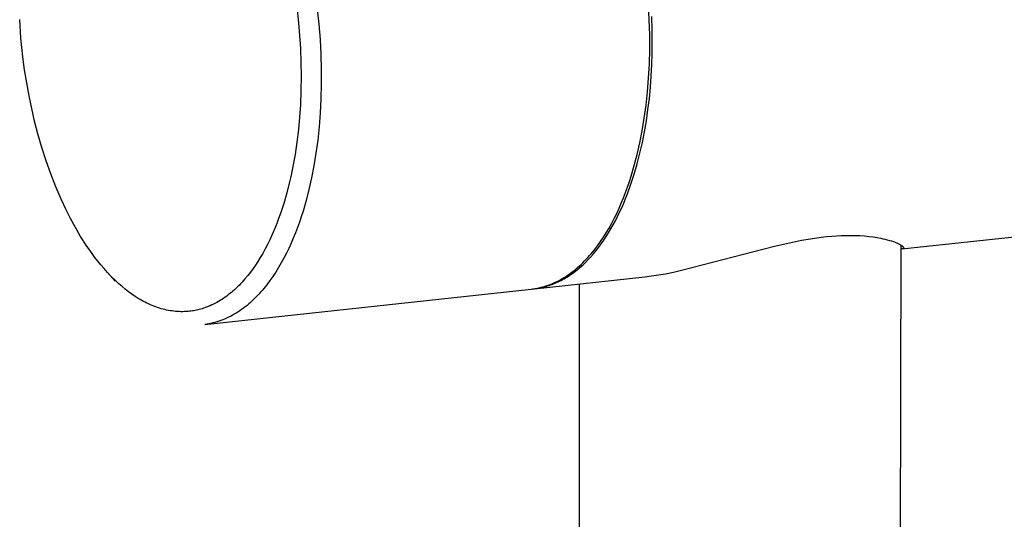
# Model space of a CAD drawing. Units: millimetres. Extents: x -742 to 435, y -1495 to 1517.
# Drawn here: x -660 to -592, y -908 to -873 of the extents above; entities that cross this region are included whole.
import ezdxf

# ---------------------------------------------------------------- set-up
doc = ezdxf.new("R2010")
doc.units = ezdxf.units.MM
doc.header["$MEASUREMENT"] = 0
doc.layers.add('Default', color=7, linetype='Continuous', true_color=0x000000)

msp = doc.modelspace()

# ---------------------------------------------------------------- linework, layer by layer
at = {"layer": 'Default', "color": 7, "true_color": 0xffffff}
for p, q in [((-616.362, -873.431), (-616.417, -872.398)), ((-640.548, -872.747), (-640.452, -873.627)), ((-639.161, -872.687), (-639.05, -873.73)), ((-616.167, -874.103), (-616.198, -873.193)), ((-659.498, -874.681), (-659.587, -873.401)), ((-640.452, -873.627), (-640.376, -874.508)), ((-639.05, -873.73), (-638.968, -874.771)), ((-616.334, -874.454), (-616.362, -873.431)), ((-659.366, -875.958), (-659.498, -874.681)), ((-640.376, -874.508), (-640.32, -875.391)), ((-616.334, -875.464), (-616.334, -874.454)), ((-616.157, -874.993), (-616.167, -874.103)), ((-638.968, -874.771), (-638.912, -875.808)), ((-616.165, -875.751), (-616.157, -874.993)), ((-659.246, -876.86), (-659.366, -875.958)), ((-640.32, -875.391), (-640.282, -876.357)), ((-638.912, -875.808), (-638.884, -876.835)), ((-616.359, -876.456), (-616.334, -875.464)), ((-616.189, -876.516), (-616.165, -875.751)), ((-640.282, -876.357), (-640.268, -877.324)), ((-616.411, -877.428), (-616.359, -876.456)), ((-616.229, -877.284), (-616.189, -876.516)), ((-659.106, -877.759), (-659.246, -876.86)), ((-640.268, -877.324), (-640.28, -878.291)), ((-638.884, -876.835), (-638.882, -877.848)), ((-616.286, -878.055), (-616.229, -877.284)), ((-658.943, -878.654), (-659.106, -877.759)), ((-638.882, -877.848), (-638.907, -878.844)), ((-616.487, -878.377), (-616.411, -877.428)), ((-616.361, -878.825), (-616.286, -878.055)), ((-658.763, -879.528), (-658.943, -878.654)), ((-640.28, -878.291), (-640.319, -879.257)), ((-616.586, -879.299), (-616.487, -878.377)), ((-640.319, -879.257), (-640.375, -880.114)), ((-638.907, -878.844), (-638.957, -879.82)), ((-616.708, -880.192), (-616.586, -879.299)), ((-616.453, -879.594), (-616.361, -878.825)), ((-658.561, -880.398), (-658.763, -879.528)), ((-638.957, -879.82), (-639.031, -880.772)), ((-616.563, -880.358), (-616.453, -879.594)), ((-658.338, -881.263), (-658.561, -880.398)), ((-640.375, -880.114), (-640.454, -880.97)), ((-639.031, -880.772), (-639.129, -881.697)), ((-616.852, -881.054), (-616.708, -880.192)), ((-616.693, -881.115), (-616.563, -880.358)), ((-658.073, -882.189), (-658.338, -881.263)), ((-640.454, -880.97), (-640.556, -881.823)), ((-617.014, -881.883), (-616.852, -881.054)), ((-616.841, -881.863), (-616.693, -881.115)), ((-640.556, -881.823), (-640.682, -882.672)), ((-639.129, -881.697), (-639.25, -882.593)), ((-617.195, -882.678), (-617.014, -881.883)), ((-617.007, -882.6), (-616.841, -881.863)), ((-657.779, -883.106), (-658.073, -882.189)), ((-640.682, -882.672), (-640.854, -883.624)), ((-639.25, -882.593), (-639.391, -883.458)), ((-617.393, -883.436), (-617.195, -882.678)), ((-617.193, -883.322), (-617.007, -882.6)), ((-657.457, -884.014), (-657.779, -883.106)), ((-639.391, -883.458), (-639.552, -884.29)), ((-617.606, -884.159), (-617.393, -883.436)), ((-617.398, -884.029), (-617.193, -883.322)), ((-657.106, -884.91), (-657.457, -884.014)), ((-640.952, -884.098), (-641.059, -884.569)), ((-640.854, -883.624), (-640.952, -884.098)), ((-617.621, -884.716), (-617.398, -884.029)), ((-641.059, -884.569), (-641.248, -885.313)), ((-639.552, -884.29), (-639.73, -885.087)), ((-617.862, -885.383), (-617.621, -884.716)), ((-617.858, -884.917), (-617.728, -884.54)), ((-617.728, -884.54), (-617.606, -884.159)), ((-656.727, -885.796), (-657.106, -884.91)), ((-641.248, -885.313), (-641.461, -886.05)), ((-639.73, -885.087), (-639.926, -885.848)), ((-618.136, -885.657), (-617.993, -885.289)), ((-617.993, -885.289), (-617.858, -884.917)), ((-617.99, -885.707), (-617.862, -885.383)), ((-656.428, -886.44), (-656.727, -885.796)), ((-641.461, -886.05), (-641.571, -886.397)), ((-639.926, -885.848), (-640.136, -886.573)), ((-618.44, -886.376), (-618.285, -886.02)), ((-618.285, -886.02), (-618.136, -885.657)), ((-618.258, -886.338), (-618.122, -886.026)), ((-618.122, -886.026), (-617.99, -885.707)), ((-656.107, -887.074), (-656.428, -886.44)), ((-641.687, -886.742), (-641.809, -887.085)), ((-641.571, -886.397), (-641.687, -886.742)), ((-640.136, -886.573), (-640.257, -886.952)), ((-618.771, -887.07), (-618.602, -886.726)), ((-618.602, -886.726), (-618.44, -886.376)), ((-618.543, -886.941), (-618.398, -886.643)), ((-618.398, -886.643), (-618.258, -886.338)), ((-655.765, -887.697), (-656.107, -887.074)), ((-641.938, -887.426), (-642.092, -887.806)), ((-641.809, -887.085), (-641.938, -887.426)), ((-640.384, -887.327), (-640.517, -887.698)), ((-640.257, -886.952), (-640.384, -887.327)), ((-619.128, -887.733), (-618.946, -887.405)), ((-619, -887.792), (-618.844, -887.516)), ((-618.946, -887.405), (-618.771, -887.07)), ((-618.844, -887.516), (-618.691, -887.232)), ((-618.691, -887.232), (-618.543, -886.941)), ((-655.403, -888.308), (-655.765, -887.697)), ((-642.254, -888.182), (-642.425, -888.554)), ((-642.092, -887.806), (-642.254, -888.182)), ((-640.656, -888.064), (-640.802, -888.425)), ((-640.517, -887.698), (-640.656, -888.064)), ((-619.511, -888.361), (-619.316, -888.052)), ((-619.324, -888.321), (-619.16, -888.061)), ((-619.316, -888.052), (-619.128, -887.733)), ((-619.16, -888.061), (-619, -887.792)), ((-599.028, -889.172), (-586.255, -887.789)), ((-655.02, -888.907), (-655.403, -888.308)), ((-642.425, -888.554), (-642.606, -888.921)), ((-640.955, -888.78), (-641.114, -889.128)), ((-640.802, -888.425), (-640.955, -888.78)), ((-619.919, -888.951), (-619.712, -888.661)), ((-619.835, -889.052), (-619.662, -888.817)), ((-619.712, -888.661), (-619.511, -888.361)), ((-619.662, -888.817), (-619.491, -888.573)), ((-619.491, -888.573), (-619.324, -888.321)), ((-607.77, -888.973), (-606.533, -888.696)), ((-606.533, -888.696), (-605.912, -888.575)), ((-605.912, -888.575), (-605.287, -888.468)), ((-605.287, -888.468), (-604.56, -888.366)), ((-604.56, -888.366), (-604.195, -888.325)), ((-604.195, -888.325), (-603.829, -888.291)), ((-603.829, -888.291), (-603.507, -888.267)), ((-603.507, -888.267), (-603.185, -888.25)), ((-603.185, -888.25), (-602.862, -888.241)), ((-602.862, -888.241), (-602.539, -888.238)), ((-602.539, -888.238), (-602.224, -888.243)), ((-602.224, -888.243), (-601.909, -888.256)), ((-601.909, -888.256), (-601.594, -888.277)), ((-601.594, -888.277), (-601.281, -888.308)), ((-601.281, -888.308), (-601.005, -888.342)), ((-601.005, -888.342), (-600.73, -888.385)), ((-600.73, -888.385), (-600.457, -888.437)), ((-600.457, -888.437), (-600.322, -888.466)), ((-600.322, -888.466), (-600.186, -888.498)), ((-600.186, -888.498), (-600.027, -888.539)), ((-600.027, -888.539), (-599.878, -888.581)), ((-599.878, -888.581), (-599.739, -888.624)), ((-599.739, -888.624), (-599.61, -888.668)), ((-599.61, -888.668), (-599.492, -888.712)), ((-599.492, -888.712), (-599.385, -888.756)), ((-599.385, -888.756), (-599.335, -888.778)), ((-599.335, -888.778), (-599.288, -888.799)), ((-599.288, -888.799), (-599.244, -888.821)), ((-599.244, -888.821), (-599.202, -888.842)), ((-599.202, -888.842), (-599.163, -888.863)), ((-599.163, -888.863), (-599.126, -888.883)), ((-599.126, -888.883), (-599.093, -888.903)), ((-654.617, -889.492), (-655.02, -888.907)), ((-654.421, -889.756), (-654.617, -889.492)), ((-642.906, -889.481), (-643.067, -889.756)), ((-642.753, -889.203), (-642.906, -889.481)), ((-642.606, -888.921), (-642.753, -889.203)), ((-641.279, -889.47), (-641.451, -889.804)), ((-641.114, -889.128), (-641.279, -889.47)), ((-620.463, -889.628), (-620.351, -889.498)), ((-620.375, -889.704), (-620.192, -889.496)), ((-620.351, -889.498), (-620.132, -889.23)), ((-620.192, -889.496), (-620.012, -889.278)), ((-620.132, -889.23), (-619.919, -888.951)), ((-620.012, -889.278), (-619.835, -889.052)), ((-614.146, -890.637), (-607.77, -888.973)), ((-599.103, -888.897), (-599.795, -1344.168)), ((-599.082, -889.176), (-599.103, -889.176)), ((-599.093, -888.903), (-599.062, -888.923)), ((-599.061, -889.175), (-599.082, -889.176)), ((-599.062, -888.923), (-599.034, -888.942)), ((-599.042, -889.173), (-599.061, -889.175)), ((-599.024, -889.172), (-599.042, -889.173)), ((-599.034, -888.942), (-599.021, -888.951)), ((-599.016, -889.17), (-599.024, -889.172)), ((-599.021, -888.951), (-599.008, -888.961)), ((-599.007, -889.169), (-599.016, -889.17)), ((-599.008, -888.961), (-598.996, -888.97)), ((-599, -889.168), (-599.007, -889.169)), ((-598.992, -889.166), (-599, -889.168)), ((-598.996, -888.97), (-598.985, -888.979)), ((-598.985, -889.165), (-598.992, -889.166)), ((-598.985, -888.979), (-598.975, -888.988)), ((-598.978, -889.163), (-598.985, -889.165)), ((-598.971, -889.161), (-598.978, -889.163)), ((-598.975, -888.988), (-598.965, -888.997)), ((-598.965, -889.159), (-598.971, -889.161)), ((-598.965, -888.997), (-598.956, -889.005)), ((-598.959, -889.157), (-598.965, -889.159)), ((-598.956, -889.156), (-598.959, -889.157)), ((-598.956, -889.005), (-598.948, -889.014)), ((-598.953, -889.155), (-598.956, -889.156)), ((-598.95, -889.154), (-598.953, -889.155)), ((-598.948, -889.152), (-598.95, -889.154)), ((-598.948, -889.014), (-598.944, -889.018)), ((-598.945, -889.151), (-598.948, -889.152)), ((-598.943, -889.15), (-598.945, -889.151)), ((-598.944, -889.018), (-598.941, -889.022)), ((-598.94, -889.149), (-598.943, -889.15)), ((-598.941, -889.022), (-598.937, -889.026)), ((-598.938, -889.147), (-598.94, -889.149)), ((-598.936, -889.146), (-598.938, -889.147)), ((-598.937, -889.026), (-598.934, -889.03)), ((-598.933, -889.145), (-598.936, -889.146)), ((-598.934, -889.03), (-598.93, -889.034)), ((-598.931, -889.143), (-598.933, -889.145)), ((-598.929, -889.142), (-598.931, -889.143)), ((-598.93, -889.034), (-598.927, -889.038)), ((-598.927, -889.141), (-598.929, -889.142)), ((-598.927, -889.038), (-598.925, -889.042)), ((-598.925, -889.139), (-598.927, -889.141)), ((-598.925, -889.042), (-598.922, -889.046)), ((-598.924, -889.138), (-598.925, -889.139)), ((-598.922, -889.136), (-598.924, -889.138)), ((-598.922, -889.046), (-598.919, -889.049)), ((-598.92, -889.135), (-598.922, -889.136)), ((-598.919, -889.133), (-598.92, -889.135)), ((-598.919, -889.049), (-598.917, -889.053)), ((-598.917, -889.132), (-598.919, -889.133)), ((-598.917, -889.053), (-598.915, -889.057)), ((-598.916, -889.13), (-598.917, -889.132)), ((-598.915, -889.129), (-598.916, -889.13)), ((-598.915, -889.057), (-598.913, -889.061)), ((-598.914, -889.128), (-598.915, -889.129)), ((-598.913, -889.127), (-598.914, -889.128)), ((-598.914, -889.128), (-598.914, -889.128)), ((-598.913, -889.061), (-598.911, -889.064)), ((-598.912, -889.126), (-598.913, -889.127)), ((-598.911, -889.124), (-598.912, -889.125)), ((-598.912, -889.125), (-598.912, -889.126)), ((-598.911, -889.064), (-598.91, -889.066)), ((-598.91, -889.123), (-598.911, -889.123)), ((-598.911, -889.123), (-598.911, -889.124)), ((-598.91, -889.066), (-598.91, -889.068)), ((-598.91, -889.068), (-598.909, -889.07)), ((-598.909, -889.121), (-598.91, -889.122)), ((-598.91, -889.122), (-598.91, -889.123)), ((-598.909, -889.07), (-598.908, -889.071)), ((-598.908, -889.119), (-598.909, -889.12)), ((-598.909, -889.12), (-598.909, -889.121)), ((-598.908, -889.071), (-598.908, -889.073)), ((-598.908, -889.073), (-598.907, -889.075)), ((-598.907, -889.117), (-598.908, -889.118)), ((-598.908, -889.118), (-598.908, -889.119)), ((-598.907, -889.075), (-598.906, -889.077)), ((-598.906, -889.115), (-598.907, -889.115)), ((-598.907, -889.115), (-598.907, -889.116)), ((-598.907, -889.116), (-598.907, -889.117)), ((-598.906, -889.077), (-598.906, -889.078)), ((-598.906, -889.078), (-598.905, -889.08)), ((-598.905, -889.111), (-598.906, -889.113)), ((-598.906, -889.113), (-598.906, -889.114)), ((-598.906, -889.114), (-598.906, -889.115)), ((-598.905, -889.08), (-598.905, -889.082)), ((-598.905, -889.082), (-598.905, -889.083)), ((-598.905, -889.083), (-598.904, -889.085)), ((-598.904, -889.108), (-598.905, -889.11)), ((-598.905, -889.11), (-598.905, -889.111)), ((-598.904, -889.085), (-598.904, -889.087)), ((-598.904, -889.087), (-598.904, -889.088)), ((-598.904, -889.088), (-598.903, -889.09)), ((-598.903, -889.102), (-598.904, -889.104)), ((-598.904, -889.104), (-598.904, -889.105)), ((-598.904, -889.105), (-598.904, -889.107)), ((-598.904, -889.107), (-598.904, -889.108)), ((-598.903, -889.09), (-598.903, -889.092)), ((-598.903, -889.092), (-598.903, -889.093)), ((-598.903, -889.093), (-598.903, -889.095)), ((-598.903, -889.095), (-598.903, -889.096)), ((-598.903, -889.096), (-598.903, -889.098)), ((-598.903, -889.098), (-598.903, -889.099)), ((-598.903, -889.099), (-598.903, -889.101)), ((-598.903, -889.101), (-598.903, -889.102)), ((-654.219, -890.016), (-654.421, -889.756)), ((-654.012, -890.271), (-654.219, -890.016)), ((-643.234, -890.026), (-643.398, -890.278)), ((-643.067, -889.756), (-643.234, -890.026)), ((-641.629, -890.131), (-641.813, -890.449)), ((-641.451, -889.804), (-641.629, -890.131)), ((-621.162, -890.34), (-621.042, -890.229)), ((-621.042, -890.229), (-620.924, -890.115)), ((-620.938, -890.274), (-620.748, -890.094)), ((-620.924, -890.115), (-620.807, -889.998)), ((-620.807, -889.998), (-620.691, -889.878)), ((-620.748, -890.094), (-620.56, -889.903)), ((-620.691, -889.878), (-620.576, -889.754)), ((-620.576, -889.754), (-620.463, -889.628)), ((-620.56, -889.903), (-620.375, -889.704)), ((-653.799, -890.522), (-654.012, -890.271)), ((-653.555, -890.795), (-653.799, -890.522)), ((-653.034, -891.383), (-653.59, -890.758)), ((-653.302, -891.061), (-653.555, -890.795)), ((-643.748, -890.768), (-643.933, -891.005)), ((-643.57, -890.525), (-643.748, -890.768)), ((-643.398, -890.278), (-643.57, -890.525)), ((-642.004, -890.757), (-642.201, -891.057)), ((-641.813, -890.449), (-642.004, -890.757)), ((-621.907, -890.933), (-621.78, -890.843)), ((-621.818, -890.972), (-621.718, -890.904)), ((-621.78, -890.843), (-621.654, -890.75)), ((-621.718, -890.904), (-621.619, -890.833)), ((-621.654, -890.75), (-621.529, -890.652)), ((-621.619, -890.833), (-621.52, -890.761)), ((-621.529, -890.652), (-621.406, -890.552)), ((-621.52, -890.761), (-621.324, -890.608)), ((-621.406, -890.552), (-621.283, -890.448)), ((-621.324, -890.608), (-621.13, -890.446)), ((-621.283, -890.448), (-621.162, -890.34)), ((-621.13, -890.446), (-620.938, -890.274)), ((-615.73, -890.953), (-615.258, -890.87)), ((-615.258, -890.87), (-614.701, -890.758)), ((-614.701, -890.758), (-614.146, -890.637)), ((-653.042, -891.319), (-653.302, -891.061)), ((-652.774, -891.569), (-653.042, -891.319)), ((-652.561, -891.755), (-652.774, -891.569)), ((-644.423, -891.564), (-644.527, -891.671)), ((-644.322, -891.456), (-644.423, -891.564)), ((-644.124, -891.233), (-644.322, -891.456)), ((-643.933, -891.005), (-644.124, -891.233)), ((-642.404, -891.346), (-642.613, -891.625)), ((-642.201, -891.057), (-642.404, -891.346)), ((-624.255, -891.905), (-616.68, -891.084)), ((-623.23, -891.631), (-623.094, -891.579)), ((-623.094, -891.579), (-622.959, -891.522)), ((-623.035, -891.604), (-622.933, -891.565)), ((-622.959, -891.522), (-622.824, -891.462)), ((-622.933, -891.565), (-622.83, -891.522)), ((-622.83, -891.522), (-622.728, -891.478)), ((-622.824, -891.462), (-622.69, -891.397)), ((-622.728, -891.478), (-622.626, -891.431)), ((-622.69, -891.397), (-622.557, -891.329)), ((-622.626, -891.431), (-622.524, -891.382)), ((-622.557, -891.329), (-622.425, -891.258)), ((-622.524, -891.382), (-622.422, -891.33)), ((-622.425, -891.258), (-622.294, -891.182)), ((-622.422, -891.33), (-622.321, -891.277)), ((-622.321, -891.277), (-622.219, -891.22)), ((-622.294, -891.182), (-622.164, -891.103)), ((-622.219, -891.22), (-622.119, -891.162)), ((-622.164, -891.103), (-622.035, -891.02)), ((-622.119, -891.162), (-622.018, -891.101)), ((-622.035, -891.02), (-621.907, -890.933)), ((-622.018, -891.101), (-621.918, -891.038)), ((-621.918, -891.038), (-621.818, -890.972)), ((-621.391, -1344.125), (-621.15, -891.568)), ((-616.68, -891.084), (-616.204, -891.025)), ((-616.204, -891.025), (-615.73, -890.953)), ((-652.343, -891.936), (-652.561, -891.755)), ((-652.12, -892.109), (-652.343, -891.936)), ((-651.891, -892.276), (-652.12, -892.109)), ((-646.881, -894.355), (-624.483, -891.929)), ((-645.157, -892.241), (-645.265, -892.326)), ((-645.05, -892.153), (-645.157, -892.241)), ((-644.945, -892.063), (-645.05, -892.153)), ((-644.842, -891.972), (-644.945, -892.063)), ((-644.74, -891.878), (-644.842, -891.972)), ((-644.632, -891.775), (-644.74, -891.878)), ((-644.527, -891.671), (-644.632, -891.775)), ((-643.048, -892.149), (-643.16, -892.273)), ((-642.937, -892.022), (-643.048, -892.149)), ((-642.827, -891.893), (-642.937, -892.022)), ((-642.613, -891.625), (-642.827, -891.893)), ((-624.483, -891.929), (-624.342, -891.912)), ((-624.375, -891.917), (-624.272, -891.906)), ((-624.342, -891.912), (-624.201, -891.891)), ((-624.272, -891.906), (-624.169, -891.893)), ((-624.201, -891.891), (-624.061, -891.866)), ((-624.169, -891.893), (-624.066, -891.878)), ((-624.066, -891.878), (-623.963, -891.861)), ((-624.061, -891.866), (-623.921, -891.836)), ((-623.963, -891.861), (-623.859, -891.841)), ((-623.921, -891.836), (-623.782, -891.803)), ((-623.859, -891.841), (-623.756, -891.819)), ((-623.782, -891.803), (-623.643, -891.766)), ((-623.756, -891.819), (-623.653, -891.796)), ((-623.653, -891.796), (-623.55, -891.769)), ((-623.643, -891.766), (-623.505, -891.725)), ((-623.55, -891.769), (-623.447, -891.741)), ((-623.505, -891.725), (-623.367, -891.68)), ((-623.447, -891.741), (-623.344, -891.71)), ((-623.367, -891.68), (-623.23, -891.631)), ((-623.344, -891.71), (-623.241, -891.677)), ((-623.241, -891.677), (-623.138, -891.642)), ((-623.138, -891.642), (-623.035, -891.604)), ((-651.67, -892.427), (-651.891, -892.276)), ((-651.443, -892.57), (-651.67, -892.427)), ((-651.328, -892.639), (-651.443, -892.57)), ((-651.212, -892.706), (-651.328, -892.639)), ((-651.094, -892.77), (-651.212, -892.706)), ((-650.976, -892.832), (-651.094, -892.77)), ((-650.856, -892.892), (-650.976, -892.832)), ((-650.736, -892.949), (-650.856, -892.892)), ((-646.156, -892.901), (-646.272, -892.96)), ((-646.042, -892.84), (-646.156, -892.901)), ((-645.93, -892.776), (-646.042, -892.84)), ((-645.819, -892.709), (-645.93, -892.776)), ((-645.709, -892.64), (-645.819, -892.709)), ((-645.601, -892.569), (-645.709, -892.64)), ((-645.487, -892.49), (-645.601, -892.569)), ((-645.375, -892.409), (-645.487, -892.49)), ((-645.265, -892.326), (-645.375, -892.409)), ((-643.741, -892.844), (-643.861, -892.949)), ((-643.622, -892.736), (-643.741, -892.844)), ((-643.504, -892.625), (-643.622, -892.736)), ((-643.388, -892.511), (-643.504, -892.625)), ((-643.273, -892.393), (-643.388, -892.511)), ((-643.16, -892.273), (-643.273, -892.393)), ((-650.614, -893.004), (-650.736, -892.949)), ((-650.491, -893.057), (-650.614, -893.004)), ((-650.367, -893.106), (-650.491, -893.057)), ((-650.242, -893.153), (-650.367, -893.106)), ((-650.117, -893.197), (-650.242, -893.153)), ((-649.99, -893.239), (-650.117, -893.197)), ((-649.869, -893.275), (-649.99, -893.239)), ((-649.747, -893.308), (-649.869, -893.275)), ((-649.624, -893.339), (-649.747, -893.308)), ((-649.501, -893.367), (-649.624, -893.339)), ((-649.377, -893.392), (-649.501, -893.367)), ((-649.253, -893.414), (-649.377, -893.392)), ((-649.128, -893.433), (-649.253, -893.414)), ((-649.003, -893.449), (-649.128, -893.433)), ((-648.881, -893.462), (-649.003, -893.449)), ((-648.759, -893.471), (-648.881, -893.462)), ((-648.637, -893.477), (-648.759, -893.471)), ((-648.514, -893.481), (-648.637, -893.477)), ((-648.392, -893.481), (-648.514, -893.481)), ((-648.269, -893.478), (-648.392, -893.481)), ((-648.147, -893.472), (-648.269, -893.478)), ((-648.025, -893.463), (-648.147, -893.472)), ((-647.928, -893.453), (-648.025, -893.463)), ((-647.831, -893.442), (-647.928, -893.453)), ((-647.734, -893.428), (-647.831, -893.442)), ((-647.638, -893.412), (-647.734, -893.428)), ((-647.542, -893.395), (-647.638, -893.412)), ((-647.447, -893.375), (-647.542, -893.395)), ((-647.351, -893.354), (-647.447, -893.375)), ((-647.257, -893.33), (-647.351, -893.354)), ((-647.161, -893.304), (-647.257, -893.33)), ((-647.065, -893.276), (-647.161, -893.304)), ((-646.971, -893.247), (-647.065, -893.276)), ((-646.876, -893.215), (-646.971, -893.247)), ((-646.783, -893.181), (-646.876, -893.215)), ((-646.69, -893.146), (-646.783, -893.181)), ((-646.598, -893.109), (-646.69, -893.146)), ((-646.506, -893.07), (-646.598, -893.109)), ((-646.388, -893.016), (-646.506, -893.07)), ((-646.272, -892.96), (-646.388, -893.016)), ((-644.732, -893.585), (-644.86, -893.661)), ((-644.604, -893.504), (-644.732, -893.585)), ((-644.477, -893.421), (-644.604, -893.504)), ((-644.352, -893.333), (-644.477, -893.421)), ((-644.227, -893.242), (-644.352, -893.333)), ((-644.104, -893.148), (-644.227, -893.242)), ((-643.982, -893.05), (-644.104, -893.148)), ((-643.861, -892.949), (-643.982, -893.05)), ((-646.466, -894.286), (-646.604, -894.313)), ((-646.328, -894.255), (-646.466, -894.286)), ((-646.192, -894.22), (-646.328, -894.255)), ((-646.055, -894.181), (-646.192, -894.22)), ((-645.92, -894.139), (-646.055, -894.181)), ((-645.785, -894.093), (-645.92, -894.139)), ((-645.65, -894.042), (-645.785, -894.093)), ((-645.517, -893.988), (-645.65, -894.042)), ((-645.384, -893.93), (-645.517, -893.988)), ((-645.252, -893.869), (-645.384, -893.93)), ((-645.12, -893.803), (-645.252, -893.869)), ((-644.99, -893.734), (-645.12, -893.803)), ((-644.86, -893.661), (-644.99, -893.734)), ((-646.742, -894.336), (-646.881, -894.355)), ((-646.604, -894.313), (-646.742, -894.336))]:
    msp.add_line(p, q, dxfattribs=at)

doc.saveas('drawing.dxf')
